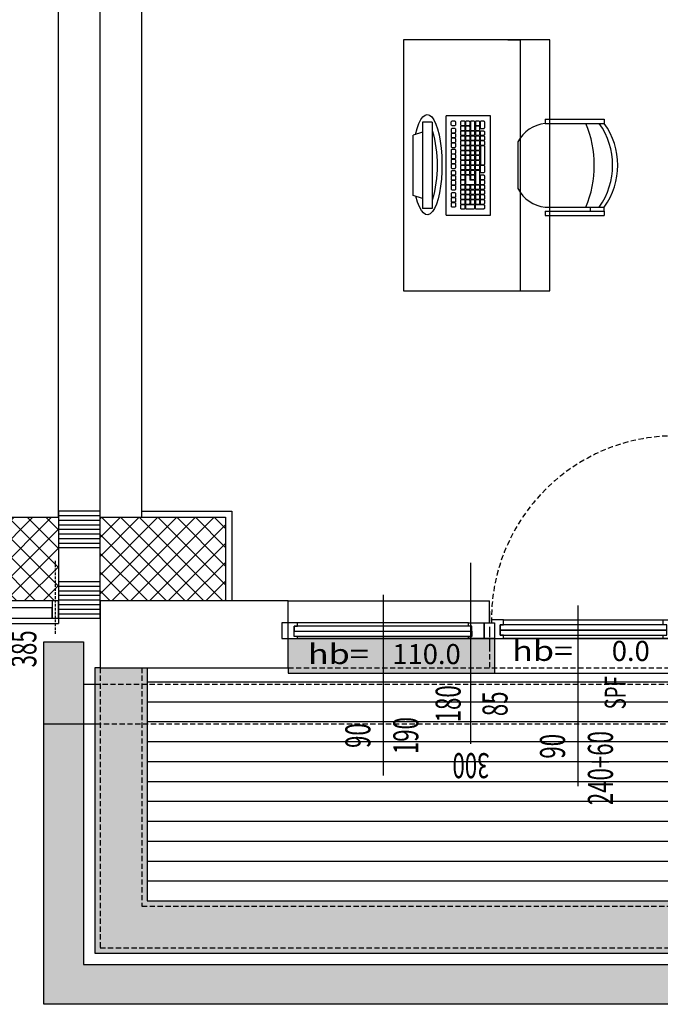
# Model space of a CAD drawing. Units: millimetres. Extents: x 1268 to 13723, y 3039 to 15219.
# Drawn here: x 10138 to 10445, y 3850 to 4321 of the extents above; entities that cross this region are included whole.
import ezdxf
from ezdxf.enums import TextEntityAlignment as Align

# ---------------------------------------------------------------- set-up
doc = ezdxf.new("R2010")
doc.units = ezdxf.units.MM
doc.linetypes.add('HIDDEN', pattern=[0.375, 0.25, -0.125])
doc.linetypes.add('TRATTEGGIATA', pattern=[19.05, 12.7, -6.35])
for name, color, linetype in [('0-arr attesa', 150, 'Continuous'), ('0-infissi', 13, 'Continuous'), ('0-infissi Apertura', 252, 'TRATTEGGIATA'), ('0-infissi sez', 3, 'Continuous'), ('0-infissi sottile 09', 9, 'Continuous'), ('0-lamelle frangisole CAMP', 31, 'Continuous'), ('0-lamelle frangisole VISTA', 34, 'Continuous'), ('0-muri', 5, 'Continuous'), ('0-strutt GIUNTO', 1, 'Continuous'), ('0-strutt_TRATTEGGIO', 251, 'Continuous'), ('0-struttura intonaco', 5, 'Continuous'), ('0-struttura pilastri', 7, 'Continuous'), ('0-text 2', 13, 'Continuous'), ('0-viste sott 05', 11, 'Continuous'), ('0-viste sottile', 8, 'Continuous'), ('ASSI INFISSI 50', 3, 'Continuous'), ('Pavimento esterno_camp', 254, 'Continuous'), ('QUOTE INFISSI 100', 4, 'Continuous'), ('QUOTE INFISSI 50', 4, 'Continuous')]:
    doc.layers.add(name, color=color, linetype=linetype)
doc.layers.add('0-infissi BancaleCAMP', color=7, linetype='Continuous', true_color=0xe6e6e6)
doc.styles.add('1', font='simplex.shx', dxfattribs={"width": 0.8})
doc.styles.add('arial', font='ARIAL.TTF', dxfattribs={"height": 0.12})
doc.styles.add('Dest uso', font='simplex.shx', dxfattribs={"width": 1.25, "height": 20})
doc.dimstyles.new('quote', dxfattribs={"dimtxt": 500, "dimasz": 0.1, "dimexe": 0.1, "dimexo": 0.1, "dimgap": 0.05, "dimtad": 1, "dimdec": 0, "dimlfac": 100, "dimtxsty": 'arial', "dimcen": 0, "dimclrd": 256, "dimclre": 256, "dimclrt": 256, "dimadec": 0, "dimazin": 0, "dimtfac": 1, "dimtdec": 0, "dimtmove": 0, "dimatfit": 3, "dimfxl": 1, "dimlwd": -1, "dimarcsym": 0})

# ---------------------------------------------------------------- blocks, each defined once
blk = doc.blocks.new('Etichetta hb')
at = {"style": 'Dest uso', "width": 1.25}
blk.add_text('hb=', height=8, dxfattribs=at).set_placement((13.33, 0), align=Align.CENTER)
at = {"style": 'Dest uso'}
blk.add_attdef('00.00', text='', height=8, dxfattribs=at).set_placement((48.51, 3.96), align=Align.MIDDLE_CENTER)
blk = doc.blocks.new('*U185')
at = {"layer": 'ASSI INFISSI 50'}
blk.add_line((-43.24, 1.53), (43.24, -1.53), dxfattribs=at)
at = {"layer": 'QUOTE INFISSI 50', "style": '1', "width": 0.65, "flags": 4}
for tag, p in [('LAR', (-10.74, 24.13)), ('ALT', (12.2, 24.13))]:
    blk.add_attdef(tag, text='', height=12, rotation=90, dxfattribs=at).set_placement(p, align=Align.MIDDLE)
blk = doc.blocks.new('*U177')
at = {"layer": 'ASSI INFISSI 50'}
blk.add_line((0, 43.26), (0, -43.26), dxfattribs=at)
at = {"layer": 'QUOTE INFISSI 50', "style": '1', "width": 0.65, "flags": 4}
blk.add_attdef('H', text='', height=12, dxfattribs=at).set_placement((0, 52.15), align=Align.MIDDLE)
for tag, p in [('ALT', (-13.06, 24.13)), ('LAR', (9.37, 24.13))]:
    blk.add_attdef(tag, text='', height=12, rotation=270, dxfattribs=at).set_placement(p, align=Align.MIDDLE)
blk = doc.blocks.new('*U189')
at = {"layer": 'ASSI INFISSI 50'}
blk.add_line((0, -43.26), (0, 43.26), dxfattribs=at)
at = {"layer": 'QUOTE INFISSI 50', "style": '1', "width": 0.65, "flags": 4}
blk.add_attdef('ALT2', (22.73, -6.41), '', height=10, rotation=90, dxfattribs=at)
for tag, p in [('LAR', (-10.74, -24.13)), ('ALT', (12.2, -34.56))]:
    blk.add_attdef(tag, text='', height=12, rotation=90, dxfattribs=at).set_placement(p, align=Align.MIDDLE)
blk = doc.blocks.new('A$C5E58757E')
for points in [[(-82.24, -7.5), (-82.24, -5.94), (-83.89, -5.95), (-83.89, -0.94), (-82.24, -0.94), (-82.24, 1.5), (-88, 1.5), (-88, 0), (-86.5, 0), (-86.5, -7.5), (-82.24, -7.5)], [(-5.76, -7.5), (-5.76, -5.94), (-4.11, -5.95), (-4.11, -0.94), (-5.76, -0.94), (-5.76, 1.5), (0, 1.5), (0, 0), (-1.5, 0), (-1.5, -7.5), (-5.76, -7.5)]]:
    blk.add_lwpolyline(points, close=True)
at = {"layer": '0-infissi Apertura', "ltscale": 0.2}
blk.add_line((0, 1.5), (0, 89.5), dxfattribs=at)
blk.add_arc((0, 1.5), 88, 90, 180, dxfattribs=at)
at = {"layer": '0-infissi sez'}
for points in [[(-83.89, -0.94), (-83.89, -3.44), (-4.11, -3.44), (-4.11, -0.94)], [(-83.89, -3.44), (-83.89, -5.95), (-4.11, -5.95), (-4.11, -3.44)]]:
    blk.add_lwpolyline(points, close=True, dxfattribs=at)
at = {"layer": '0-infissi sottile 09', "color": 251, "linetype": 'HIDDEN', "ltscale": 20}
for p, q in [((-89, 5.62), (-89, -12.82)), ((1, 5.62), (1, -12.82))]:
    blk.add_line(p, q, dxfattribs=at)
at = {"layer": '0-infissi sottile 09'}
for p, q in [((-82.24, 1.5), (-5.76, 1.5)), ((-5.76, -7.5), (-82.24, -7.5))]:
    blk.add_line(p, q, dxfattribs=at)
blk = doc.blocks.new('A$C5A8B6FB5')
blk.add_lwpolyline([(0, 0), (-5, 0), (-5, 0), (-5, 0), (-5, -7.5), (0, -7.5)], close=True)
blk = doc.blocks.new('A$C2F4F5C0C')
blk.add_lwpolyline([(-7.49, -7.5), (-7.49, -6.5), (-5.84, -6.5), (-5.84, -1.5), (-7.49, -1.5), (-7.49, 0), (0, 0), (0, 0), (0, 0), (0, -7.5), (-7.49, -7.5)], close=True)
blk = doc.blocks.new('strutt T12')
at = {"layer": '0-strutt_TRATTEGGIO'}
h = blk.add_hatch(dxfattribs=at)
h.set_pattern_fill('ANSI37', color=256, scale=2, style=0)
h.paths.add_polyline_path([(6189.74, -524), (6229.74, -524), (6229.74, -564), (6189.74, -564)])
at = {"layer": '0-struttura pilastri'}
blk.add_lwpolyline([(6189.74, -524), (6229.74, -524), (6229.74, -564), (6189.74, -564)], close=True, dxfattribs=at)
blk = doc.blocks.new('A$C32425AB4')
at = {"ltscale": 50}
for p, q in [((0.1299, 0.46), (0.4133, 0.46)), ((0.1299, 0.46), (0.1299, 0.44)), ((0.1299, 0.46), (0.4133, 0.46)), ((0.1299, 0.44), (0.4133, 0.44)), ((0.4133, 0.46), (0.4133, 0.44)), ((0, 0.3515), (0, 0.1285)), ((0.1299, 0.04), (0.4133, 0.04)), ((0.1299, 0.02), (0.4133, 0.02)), ((0.1299, 0.02), (0.4133, 0.02)), ((0.1299, 0.02), (0.1299, 0)), ((0.1299, 0.02), (0.4133, 0.02)), ((0.3471, 0.02), (0.3471, 0.04)), ((0.4133, 0.02), (0.4133, 0.04)), ((0.4133, 0.02), (0.4133, 0)), ((0.1299, 0), (0.4133, 0))]:
    blk.add_line(p, q, dxfattribs=at)
for centre, radius, start, end in [((0.1456, 0.2774), 0.1634, 95.5368, 153.0266), ((-0.1544, 0.24), 0.52, 337.3801, 22.6199), ((0.109, 0.24), 0.3443, 324.4841, 35.5159), ((0.1331, 0.24), 0.3443, 324.4841, 35.5159), ((0.1456, 0.2026), 0.1634, 206.9734, 264.4632)]:
    blk.add_arc(centre, radius, start, end, dxfattribs=at)
blk = doc.blocks.new('A$C777076F6')
for p, q in [((0, 37.08), (47.4, 37.08)), ((0, 15.82), (0, 37.08)), ((2.91, 30.02), (2.91, 33.97)), ((4.7, 34.17), (3.11, 34.17)), ((4.9, 33.97), (4.9, 30.02)), ((5.26, 32.37), (5.26, 33.96)), ((7.05, 34.16), (5.46, 34.16)), ((7.25, 33.96), (7.25, 32.37)), ((7.61, 32.39), (7.61, 33.98)), ((9.4, 34.18), (7.81, 34.18)), ((9.6, 33.98), (9.6, 32.39)), ((9.96, 32.37), (9.96, 33.96)), ((11.75, 34.16), (10.16, 34.16)), ((11.95, 33.96), (11.95, 32.37)), ((12.33, 32.35), (12.33, 33.94)), ((14.12, 34.14), (12.53, 34.14)), ((14.32, 33.94), (14.32, 32.35)), ((14.66, 32.39), (14.66, 33.98)), ((16.45, 34.18), (14.86, 34.18)), ((16.65, 33.98), (16.65, 32.39)), ((17, 32.39), (17, 33.98)), ((18.79, 34.18), (17.2, 34.18)), ((18.99, 33.98), (18.99, 32.39)), ((20.34, 32.39), (20.34, 33.98)), ((23.51, 34.18), (20.54, 34.18)), ((23.71, 33.98), (23.71, 32.39)), ((24.04, 32.42), (24.04, 34.02)), ((32.89, 34.22), (24.24, 34.22)), ((33.09, 34.02), (33.09, 32.42)), ((33.45, 32.39), (33.45, 33.98)), ((35.24, 34.18), (33.65, 34.18)), ((35.44, 33.98), (35.44, 32.39)), ((35.8, 32.39), (35.8, 33.98)), ((37.59, 34.18), (36, 34.18)), ((37.79, 33.98), (37.79, 32.39)), ((38.15, 32.35), (38.15, 33.94)), ((39.94, 34.14), (38.35, 34.14)), ((40.14, 33.94), (40.14, 32.35)), ((41.45, 32.39), (41.45, 33.98)), ((44.64, 34.18), (41.65, 34.18)), ((44.84, 33.98), (44.84, 32.39)), ((47.4, 37.08), (47.4, 15.82)), ((2.89, 25.34), (2.89, 29.26)), ((4.68, 29.46), (3.09, 29.46)), ((4.7, 29.82), (3.1, 29.82)), ((4.88, 29.26), (4.88, 25.34)), ((5.24, 30.04), (5.24, 31.63)), ((5.24, 27.67), (5.24, 29.26)), ((7.03, 29.84), (5.43, 29.84)), ((7.03, 31.83), (5.44, 31.83)), ((7.03, 29.46), (5.44, 29.46)), ((7.05, 32.17), (5.45, 32.17)), ((7.23, 31.63), (7.23, 30.04)), ((7.23, 29.26), (7.23, 27.67)), ((7.57, 27.67), (7.57, 29.26)), ((7.59, 30.04), (7.59, 31.63)), ((9.36, 29.46), (7.77, 29.46)), ((9.38, 29.84), (7.78, 29.84)), ((9.38, 31.83), (7.79, 31.83)), ((9.4, 32.19), (7.8, 32.19)), ((9.56, 29.26), (9.56, 27.67)), ((9.58, 31.63), (9.58, 30.04)), ((9.96, 30), (9.96, 31.59)), ((9.96, 27.69), (9.96, 29.29)), ((11.75, 32.17), (10.15, 32.17)), ((11.75, 29.8), (10.15, 29.8)), ((11.75, 31.79), (10.16, 31.79)), ((11.75, 29.49), (10.16, 29.49)), ((11.95, 31.59), (11.95, 30)), ((11.95, 29.29), (11.95, 27.69)), ((12.31, 30.02), (12.31, 31.61)), ((12.33, 27.69), (12.33, 29.29)), ((14.1, 29.82), (12.5, 29.82)), ((14.1, 31.81), (12.51, 31.81)), ((14.12, 32.15), (12.52, 32.15)), ((14.12, 29.49), (12.53, 29.49)), ((14.3, 31.61), (14.3, 30.02)), ((14.32, 29.29), (14.32, 27.69)), ((14.66, 30.04), (14.66, 31.63)), ((14.66, 25.34), (14.66, 29.29)), ((16.45, 32.19), (14.85, 32.19)), ((21.14, 29.84), (14.85, 29.84)), ((21.14, 31.83), (14.86, 31.83)), ((16.45, 29.49), (14.86, 29.49)), ((16.65, 29.29), (16.65, 27.69)), ((16.65, 29.26), (16.65, 27.14)), ((17, 27.69), (17, 29.29)), ((18.79, 32.19), (17.19, 32.19)), ((18.79, 29.49), (17.2, 29.49)), ((18.99, 29.29), (18.99, 27.69)), ((19.35, 27.69), (19.35, 29.29)), ((21.14, 29.49), (19.55, 29.49)), ((23.51, 32.19), (20.53, 32.19)), ((21.34, 31.63), (21.34, 30.04)), ((21.34, 29.29), (21.34, 27.69)), ((21.7, 27.69), (21.7, 29.29)), ((21.72, 30), (21.72, 31.59)), ((23.49, 29.49), (21.9, 29.49)), ((23.51, 29.8), (21.91, 29.8)), ((23.51, 31.79), (21.92, 31.79)), ((23.69, 29.29), (23.69, 27.69)), ((23.71, 31.59), (23.71, 30)), ((24.05, 30.04), (24.05, 31.63)), ((24.05, 27.69), (24.05, 29.29)), ((32.89, 32.22), (24.23, 32.22)), ((25.84, 29.84), (24.24, 29.84)), ((25.84, 31.83), (24.25, 31.83)), ((25.84, 29.49), (24.25, 29.49)), ((26.04, 31.63), (26.04, 30.04)), ((26.04, 29.29), (26.04, 27.69)), ((26.41, 30.04), (26.41, 31.63)), ((26.41, 27.69), (26.41, 29.28)), ((28.19, 29.84), (26.59, 29.84)), ((28.19, 31.83), (26.61, 31.83)), ((28.19, 29.48), (26.61, 29.48)), ((28.39, 31.63), (28.39, 30.04)), ((28.39, 29.28), (28.39, 27.69)), ((28.75, 30.07), (28.75, 31.67)), ((28.75, 27.69), (28.75, 29.28)), ((30.54, 29.87), (28.94, 29.87)), ((30.54, 31.87), (28.95, 31.87)), ((30.54, 29.48), (28.95, 29.48)), ((30.74, 31.67), (30.74, 30.07)), ((30.74, 29.28), (30.74, 27.69)), ((31.1, 30.04), (31.1, 31.63)), ((31.1, 27.69), (31.1, 29.28)), ((32.89, 29.84), (31.29, 29.84)), ((32.89, 31.83), (31.3, 31.83)), ((32.89, 29.48), (31.3, 29.48)), ((33.09, 31.63), (33.09, 30.04)), ((33.09, 29.28), (33.09, 27.69)), ((33.45, 30), (33.45, 31.6)), ((33.45, 27.69), (33.45, 29.28)), ((35.24, 32.19), (33.64, 32.19)), ((35.24, 29.8), (33.64, 29.8)), ((35.24, 31.8), (33.65, 31.8)), ((35.24, 29.48), (33.65, 29.48)), ((35.44, 31.6), (35.44, 30)), ((35.44, 29.28), (35.44, 27.69)), ((35.8, 30.07), (35.8, 31.67)), ((35.8, 27.73), (35.8, 29.32)), ((37.59, 32.19), (35.99, 32.19)), ((37.59, 29.87), (35.99, 29.87)), ((37.59, 31.87), (36, 31.87)), ((37.59, 29.52), (36, 29.52)), ((37.79, 31.67), (37.79, 30.07)), ((37.79, 29.32), (37.79, 27.73)), ((38.15, 30.04), (38.15, 31.63)), ((38.15, 27.69), (38.15, 29.28)), ((39.94, 32.15), (38.34, 32.15)), ((39.94, 29.84), (38.34, 29.84)), ((39.94, 31.83), (38.35, 31.83)), ((39.94, 29.48), (38.35, 29.48)), ((40.14, 31.63), (40.14, 30.04)), ((40.14, 29.28), (40.14, 27.69)), ((40.5, 30.07), (40.5, 31.67)), ((40.5, 27.69), (40.5, 29.28)), ((42.29, 29.87), (40.69, 29.87)), ((42.29, 31.87), (40.7, 31.87)), ((44.64, 29.48), (40.7, 29.48)), ((44.64, 32.19), (41.64, 32.19)), ((42.49, 31.67), (42.49, 30.07)), ((42.85, 30.04), (42.85, 31.63)), ((44.64, 29.84), (43.04, 29.84)), ((44.64, 31.83), (43.05, 31.83)), ((44.84, 31.63), (44.84, 30.04)), ((44.84, 29.28), (44.84, 27.69)), ((2.91, 23), (2.91, 24.59)), ((4.68, 25.14), (3.08, 25.14)), ((4.7, 24.79), (3.11, 24.79)), ((4.9, 24.59), (4.9, 23)), ((5.24, 23), (5.24, 24.59)), ((5.26, 25.34), (5.26, 26.94)), ((7.03, 27.47), (5.43, 27.47)), ((7.03, 24.79), (5.44, 24.79)), ((7.05, 25.14), (5.45, 25.14)), ((7.05, 27.14), (5.46, 27.14)), ((7.23, 24.59), (7.23, 23)), ((7.25, 26.94), (7.25, 25.34)), ((7.59, 25.34), (7.59, 26.94)), ((7.59, 23), (7.59, 24.59)), ((9.36, 27.47), (7.76, 27.47)), ((9.38, 25.14), (7.78, 25.14)), ((9.38, 27.14), (7.79, 27.14)), ((9.38, 24.79), (7.79, 24.79)), ((9.58, 26.94), (9.58, 25.34)), ((9.58, 24.59), (9.58, 23)), ((9.96, 25.34), (9.96, 26.94)), ((9.96, 23), (9.96, 24.59)), ((11.75, 27.49), (10.15, 27.49)), ((11.75, 25.14), (10.15, 25.14)), ((11.75, 27.14), (10.16, 27.14)), ((11.75, 24.79), (10.16, 24.79)), ((11.95, 26.94), (11.95, 25.34)), ((11.95, 24.59), (11.95, 23)), ((12.31, 22.98), (12.31, 24.57)), ((12.33, 25.34), (12.33, 26.94)), ((14.1, 24.77), (12.51, 24.77)), ((14.12, 27.49), (12.52, 27.49)), ((14.12, 25.14), (12.52, 25.14)), ((14.12, 27.14), (12.53, 27.14)), ((14.3, 24.57), (14.3, 22.98)), ((14.32, 26.94), (14.32, 25.34)), ((14.66, 22.98), (14.66, 24.57)), ((18.82, 25.14), (14.84, 25.14)), ((16.45, 24.77), (14.86, 24.77)), ((18.82, 27.14), (16.65, 27.14)), ((16.65, 24.57), (16.65, 22.98)), ((17, 23), (17, 24.59)), ((18.79, 27.49), (17.19, 27.49)), ((18.79, 24.79), (17.2, 24.79)), ((18.99, 24.59), (18.99, 23)), ((19.02, 26.94), (19.02, 25.34)), ((19.35, 25.3), (19.35, 26.9)), ((19.35, 23), (19.35, 24.59)), ((21.14, 27.49), (19.54, 27.49)), ((21.14, 25.1), (19.54, 25.1)), ((21.14, 27.1), (19.55, 27.1)), ((21.14, 24.79), (19.55, 24.79)), ((21.34, 26.9), (21.34, 25.3)), ((21.34, 24.59), (21.34, 23)), ((21.7, 25.34), (21.7, 26.94)), ((21.72, 23), (21.72, 24.59)), ((23.49, 27.49), (21.89, 27.49)), ((23.49, 25.14), (21.89, 25.14)), ((23.49, 27.14), (21.9, 27.14)), ((23.51, 24.79), (21.92, 24.79)), ((23.69, 26.94), (23.69, 25.34)), ((23.71, 24.59), (23.71, 23)), ((24.05, 25.34), (24.05, 26.94)), ((24.05, 23), (24.05, 24.59)), ((25.84, 27.45), (24.24, 27.45)), ((25.84, 25.14), (24.24, 25.14)), ((24.25, 27.14), (25.84, 27.14)), ((25.84, 24.79), (24.25, 24.79)), ((26.04, 26.94), (26.04, 25.34)), ((26.04, 24.59), (26.04, 23)), ((26.41, 25.34), (26.41, 26.94)), ((26.41, 22.99), (26.41, 24.59)), ((28.19, 27.49), (26.59, 27.49)), ((28.19, 25.14), (26.59, 25.14)), ((28.19, 27.14), (26.61, 27.14)), ((28.19, 24.79), (26.61, 24.79)), ((28.39, 26.94), (28.39, 25.34)), ((28.39, 24.59), (28.39, 22.99)), ((28.75, 25.34), (28.75, 26.94)), ((28.75, 22.99), (28.75, 24.59)), ((30.54, 27.49), (28.94, 27.49)), ((30.54, 25.14), (28.94, 25.14)), ((30.54, 27.14), (28.95, 27.14)), ((30.54, 24.79), (28.95, 24.79)), ((30.74, 26.94), (30.74, 25.34)), ((30.74, 24.59), (30.74, 22.99)), ((31.1, 25.38), (31.1, 26.97)), ((31.1, 22.99), (31.1, 24.59)), ((32.89, 27.49), (31.29, 27.49)), ((32.89, 25.18), (31.29, 25.18)), ((32.89, 27.17), (31.3, 27.17)), ((32.89, 24.79), (31.3, 24.79)), ((33.09, 26.97), (33.09, 25.38)), ((33.09, 24.59), (33.09, 22.99)), ((33.42, 25.34), (33.42, 26.94)), ((33.45, 22.99), (33.45, 24.59)), ((35.21, 25.14), (33.6, 25.14)), ((35.21, 27.14), (33.62, 27.14)), ((35.24, 27.49), (33.64, 27.49)), ((35.24, 24.79), (33.65, 24.79)), ((35.41, 26.94), (35.41, 25.34)), ((35.44, 24.59), (35.44, 22.99)), ((35.8, 25.38), (35.8, 26.97)), ((35.8, 22.99), (35.8, 24.59)), ((37.59, 27.53), (35.99, 27.53)), ((37.59, 25.18), (35.99, 25.18)), ((37.59, 27.17), (36, 27.17)), ((37.59, 24.79), (36, 24.79)), ((37.79, 26.97), (37.79, 25.38)), ((37.79, 24.59), (37.79, 22.99)), ((38.11, 25.38), (38.11, 26.97)), ((38.15, 22.99), (38.15, 24.59)), ((39.9, 25.18), (38.3, 25.18)), ((39.9, 27.17), (38.31, 27.17)), ((39.94, 27.49), (38.34, 27.49)), ((39.94, 24.79), (38.35, 24.79)), ((40.1, 26.97), (40.1, 25.38)), ((40.14, 24.59), (40.14, 22.99)), ((40.5, 25.34), (40.5, 26.94)), ((40.5, 22.99), (40.5, 24.59)), ((44.64, 27.49), (40.68, 27.49)), ((42.29, 25.14), (40.69, 25.14)), ((42.29, 27.14), (40.7, 27.14)), ((42.29, 24.79), (40.7, 24.79)), ((42.49, 26.94), (42.49, 25.34)), ((42.49, 24.59), (42.49, 22.99)), ((42.85, 25.34), (42.85, 26.94)), ((42.85, 22.99), (42.85, 24.59)), ((44.64, 25.14), (43.04, 25.14)), ((44.64, 27.14), (43.05, 27.14)), ((44.64, 24.79), (43.05, 24.79)), ((44.84, 26.94), (44.84, 25.34)), ((44.84, 24.59), (44.84, 22.99)), ((4.7, 22.8), (3.1, 22.8)), ((3.89, 18.52), (3.89, 20.12)), ((5.68, 20.32), (4.09, 20.32)), ((7.03, 22.8), (5.43, 22.8)), ((5.88, 20.12), (5.88, 18.52)), ((6.23, 18.52), (6.23, 20.12)), ((8.02, 20.32), (6.43, 20.32)), ((9.38, 22.8), (7.78, 22.8)), ((8.22, 20.12), (8.22, 18.52)), ((8.58, 18.52), (8.58, 20.12)), ((10.37, 20.32), (8.78, 20.32)), ((11.75, 22.8), (10.15, 22.8)), ((10.57, 20.12), (10.57, 18.52)), ((12.11, 18.52), (12.11, 20.12)), ((13.9, 20.32), (12.31, 20.32)), ((14.1, 22.78), (12.5, 22.78)), ((14.1, 20.12), (14.1, 18.52)), ((14.44, 18.52), (14.44, 20.12)), ((16.23, 20.32), (14.64, 20.32)), ((16.45, 22.78), (14.85, 22.78)), ((16.43, 20.12), (16.43, 18.52)), ((16.79, 18.52), (16.79, 20.12)), ((18.58, 20.32), (16.99, 20.32)), ((18.79, 22.8), (17.19, 22.8)), ((18.78, 20.12), (18.78, 18.52)), ((19.15, 18.51), (19.15, 20.11)), ((20.94, 20.31), (19.35, 20.31)), ((21.14, 22.8), (19.54, 22.8)), ((21.14, 20.11), (21.14, 18.51)), ((23.51, 22.8), (21.91, 22.8)), ((22.32, 18.51), (22.32, 20.11)), ((24.11, 20.31), (22.52, 20.31)), ((25.84, 22.8), (24.24, 22.8)), ((24.31, 20.11), (24.31, 18.51)), ((24.63, 18.51), (24.63, 20.11)), ((26.42, 20.31), (24.83, 20.31)), ((28.19, 22.79), (26.59, 22.79)), ((26.62, 20.11), (26.62, 18.51)), ((27.05, 18.51), (27.05, 20.11)), ((28.84, 20.31), (27.25, 20.31)), ((30.54, 22.79), (28.94, 22.79)), ((29.04, 20.11), (29.04, 18.51)), ((29.33, 18.51), (29.33, 20.11)), ((31.12, 20.31), (29.53, 20.31)), ((32.89, 22.79), (31.29, 22.79)), ((31.32, 20.11), (31.32, 18.51)), ((32.36, 18.51), (32.36, 20.11)), ((34.15, 20.31), (32.56, 20.31)), ((35.24, 22.79), (33.64, 22.79)), ((34.35, 20.11), (34.35, 18.51)), ((34.71, 18.51), (34.71, 20.11)), ((36.5, 20.31), (34.91, 20.31)), ((37.59, 22.79), (35.99, 22.79)), ((36.7, 20.11), (36.7, 18.51)), ((37.02, 18.51), (37.02, 20.11)), ((38.81, 20.31), (37.22, 20.31)), ((39.94, 22.79), (38.34, 22.79)), ((39.01, 20.11), (39.01, 18.51)), ((39.37, 18.51), (39.37, 20.11)), ((41.16, 20.31), (39.57, 20.31)), ((42.29, 22.79), (40.69, 22.79)), ((41.36, 20.11), (41.36, 18.51)), ((42.85, 18.52), (42.85, 20.11)), ((44.64, 22.79), (43.04, 22.79)), ((44.65, 20.31), (43.05, 20.31)), ((44.85, 20.11), (44.85, 18.52)), ((0, 15.82), (47.4, 15.82)), ((5.68, 18.32), (4.08, 18.32)), ((8.02, 18.32), (6.42, 18.32)), ((10.37, 18.32), (8.77, 18.32)), ((13.9, 18.32), (12.29, 18.32)), ((16.23, 18.32), (14.63, 18.32)), ((18.58, 18.32), (16.98, 18.32)), ((20.94, 18.31), (19.34, 18.31)), ((24.11, 18.31), (22.51, 18.31)), ((26.42, 18.31), (24.82, 18.31)), ((28.84, 18.31), (27.24, 18.31)), ((31.12, 18.31), (29.52, 18.31)), ((34.15, 18.31), (32.55, 18.31)), ((36.5, 18.31), (34.9, 18.31)), ((38.81, 18.31), (37.21, 18.31)), ((41.16, 18.31), (39.56, 18.31)), ((43.05, 18.32), (44.65, 18.32)), ((44.46, 9.17), (3.12, 9.19)), ((3.12, 9.19), (3.12, 4.58)), ((44.46, 9.17), (44.46, 4.56)), ((44.46, 4.56), (3.12, 4.58)), ((7.95, 4.58), (9.39, 0.01)), ((9.39, 0.01), (38.19, 0)), ((39.65, 4.57), (38.19, 0))]:
    blk.add_line(p, q)
for centre, radius, start, end in [((3.11, 33.97), 0.2, 90, 180), ((4.7, 33.97), 0.2, 0, 90), ((5.46, 33.96), 0.2, 90, 180), ((7.05, 33.96), 0.2, 0, 90), ((7.81, 33.98), 0.2, 90, 180), ((9.4, 33.98), 0.2, 0, 90), ((10.16, 33.96), 0.2, 90, 180), ((11.75, 33.96), 0.2, 0, 90), ((12.53, 33.94), 0.2, 90, 180), ((14.12, 33.94), 0.2, 0, 90), ((14.86, 33.98), 0.2, 90, 180), ((16.45, 33.98), 0.2, 0, 90), ((17.2, 33.98), 0.2, 90, 180), ((18.79, 33.98), 0.2, 0, 90), ((20.54, 33.98), 0.2, 90, 180), ((23.51, 33.98), 0.2, 0, 90), ((24.24, 34.02), 0.2, 90, 180), ((32.89, 34.02), 0.2, 0, 90), ((33.65, 33.98), 0.2, 90, 180), ((35.24, 33.98), 0.2, 0, 90), ((36, 33.98), 0.2, 90, 180), ((37.59, 33.98), 0.2, 0, 90), ((38.35, 33.94), 0.2, 90, 180), ((39.94, 33.94), 0.2, 0, 90), ((41.65, 33.98), 0.2, 90, 180), ((44.64, 33.98), 0.2, 0, 90), ((3.09, 29.26), 0.2, 90, 180), ((3.11, 30.02), 0.2, 180, 270), ((4.68, 29.26), 0.2, 0, 90), ((4.7, 30.02), 0.2, 270, 0), ((5.44, 31.63), 0.2, 90, 180), ((5.44, 30.04), 0.2, 180, 270), ((5.44, 29.26), 0.2, 90, 180), ((5.46, 32.37), 0.2, 180, 270), ((7.03, 31.63), 0.2, 0, 90), ((7.03, 30.04), 0.2, 270, 0), ((7.03, 29.26), 0.2, 0, 90), ((7.05, 32.37), 0.2, 270, 0), ((7.77, 29.26), 0.2, 90, 180), ((7.79, 31.63), 0.2, 90, 180), ((7.79, 30.04), 0.2, 180, 270), ((7.81, 32.39), 0.2, 180, 270), ((9.36, 29.26), 0.2, 0, 90), ((9.38, 31.63), 0.2, 0, 90), ((9.38, 30.04), 0.2, 270, 0), ((9.4, 32.39), 0.2, 270, 0), ((10.16, 32.37), 0.2, 180, 270), ((10.16, 31.59), 0.2, 90, 180), ((10.16, 30), 0.2, 180, 270), ((10.16, 29.29), 0.2, 90, 180), ((11.75, 32.37), 0.2, 270, 0), ((11.75, 31.59), 0.2, 0, 90), ((11.75, 30), 0.2, 270, 0), ((11.75, 29.29), 0.2, 0, 90), ((12.51, 31.61), 0.2, 90, 180), ((12.51, 30.02), 0.2, 180, 270), ((12.53, 32.35), 0.2, 180, 270), ((12.53, 29.29), 0.2, 90, 180), ((14.1, 31.61), 0.2, 0, 90), ((14.1, 30.02), 0.2, 270, 0), ((14.12, 32.35), 0.2, 270, 0), ((14.12, 29.29), 0.2, 0, 90), ((14.86, 32.39), 0.2, 180, 270), ((14.86, 31.63), 0.2, 90, 180), ((14.86, 30.04), 0.2, 180, 270), ((14.86, 29.29), 0.2, 90, 180), ((16.45, 32.39), 0.2, 270, 0), ((16.45, 29.29), 0.2, 0, 90), ((17.2, 32.39), 0.2, 180, 270), ((17.2, 29.29), 0.2, 90, 180), ((18.79, 32.39), 0.2, 270, 0), ((18.79, 29.29), 0.2, 0, 90), ((19.55, 29.29), 0.2, 90, 180), ((20.54, 32.39), 0.2, 180, 270), ((21.14, 31.63), 0.2, 0, 90), ((21.14, 30.04), 0.2, 270, 0), ((21.14, 29.29), 0.2, 0, 90), ((21.9, 29.29), 0.2, 90, 180), ((21.92, 31.59), 0.2, 90, 180), ((21.92, 30), 0.2, 180, 270), ((23.49, 29.29), 0.2, 0, 90), ((23.51, 32.39), 0.2, 270, 0), ((23.51, 31.59), 0.2, 0, 90), ((23.51, 30), 0.2, 270, 0), ((24.24, 32.42), 0.2, 180, 270), ((24.25, 31.63), 0.2, 90, 180), ((24.25, 30.04), 0.2, 180, 270), ((24.25, 29.29), 0.2, 90, 180), ((25.84, 31.63), 0.2, 0, 90), ((25.84, 30.04), 0.2, 270, 0), ((25.84, 29.29), 0.2, 0, 90), ((26.61, 31.63), 0.2, 90, 180), ((26.61, 30.04), 0.2, 180, 270), ((26.61, 29.28), 0.2, 90, 180), ((28.19, 31.63), 0.2, 0, 90), ((28.19, 30.04), 0.2, 270, 0), ((28.19, 29.28), 0.2, 0, 90), ((28.95, 31.67), 0.2, 90, 180), ((28.95, 30.07), 0.2, 180, 270), ((28.95, 29.28), 0.2, 90, 180), ((30.54, 31.67), 0.2, 0, 90), ((30.54, 30.07), 0.2, 270, 0), ((30.54, 29.28), 0.2, 0, 90), ((31.3, 31.63), 0.2, 90, 180), ((31.3, 30.04), 0.2, 180, 270), ((31.3, 29.28), 0.2, 90, 180), ((32.89, 32.42), 0.2, 270, 0), ((32.89, 31.63), 0.2, 0, 90), ((32.89, 30.04), 0.2, 270, 0), ((32.89, 29.28), 0.2, 0, 90), ((33.65, 32.39), 0.2, 180, 270), ((33.65, 31.6), 0.2, 90, 180), ((33.65, 30), 0.2, 180, 270), ((33.65, 29.28), 0.2, 90, 180), ((35.24, 32.39), 0.2, 270, 0), ((35.24, 31.6), 0.2, 0, 90), ((35.24, 30), 0.2, 270, 0), ((35.24, 29.28), 0.2, 0, 90), ((36, 32.39), 0.2, 180, 270), ((36, 31.67), 0.2, 90, 180), ((36, 30.07), 0.2, 180, 270), ((36, 29.32), 0.2, 90, 180), ((37.59, 32.39), 0.2, 270, 0), ((37.59, 31.67), 0.2, 0, 90), ((37.59, 30.07), 0.2, 270, 0), ((37.59, 29.32), 0.2, 0, 90), ((38.35, 32.35), 0.2, 180, 270), ((38.35, 31.63), 0.2, 90, 180), ((38.35, 30.04), 0.2, 180, 270), ((38.35, 29.28), 0.2, 90, 180), ((39.94, 32.35), 0.2, 270, 0), ((39.94, 31.63), 0.2, 0, 90), ((39.94, 30.04), 0.2, 270, 0), ((39.94, 29.28), 0.2, 0, 90), ((40.7, 31.67), 0.2, 90, 180), ((40.7, 30.07), 0.2, 180, 270), ((40.7, 29.28), 0.2, 90, 180), ((41.65, 32.39), 0.2, 180, 270), ((42.29, 31.67), 0.2, 0, 90), ((42.29, 30.07), 0.2, 270, 0), ((43.05, 31.63), 0.2, 90, 180), ((43.05, 30.04), 0.2, 180, 270), ((44.64, 32.39), 0.2, 270, 0), ((44.64, 31.63), 0.2, 0, 90), ((44.64, 30.04), 0.2, 270, 0), ((44.64, 29.28), 0.2, 0, 90), ((3.09, 25.34), 0.2, 180, 270), ((3.11, 24.59), 0.2, 90, 180), ((4.68, 25.34), 0.2, 270, 0), ((4.7, 24.59), 0.2, 0, 90), ((5.44, 27.67), 0.2, 180, 270), ((5.44, 24.59), 0.2, 90, 180), ((5.46, 26.94), 0.2, 90, 180), ((5.46, 25.34), 0.2, 180, 270), ((7.03, 27.67), 0.2, 270, 0), ((7.03, 24.59), 0.2, 0, 90), ((7.05, 26.94), 0.2, 0, 90), ((7.05, 25.34), 0.2, 270, 0), ((7.77, 27.67), 0.2, 180, 270), ((7.79, 26.94), 0.2, 90, 180), ((7.79, 25.34), 0.2, 180, 270), ((7.79, 24.59), 0.2, 90, 180), ((9.36, 27.67), 0.2, 270, 0), ((9.38, 26.94), 0.2, 0, 90), ((9.38, 25.34), 0.2, 270, 0), ((9.38, 24.59), 0.2, 0, 90), ((10.16, 27.69), 0.2, 180, 270), ((10.16, 26.94), 0.2, 90, 180), ((10.16, 25.34), 0.2, 180, 270), ((10.16, 24.59), 0.2, 90, 180), ((11.75, 27.69), 0.2, 270, 0), ((11.75, 26.94), 0.2, 0, 90), ((11.75, 25.34), 0.2, 270, 0), ((11.75, 24.59), 0.2, 0, 90), ((12.51, 24.57), 0.2, 90, 180), ((12.53, 27.69), 0.2, 180, 270), ((12.53, 26.94), 0.2, 90, 180), ((12.53, 25.34), 0.2, 180, 270), ((14.1, 24.57), 0.2, 0, 90), ((14.12, 27.69), 0.2, 270, 0), ((14.12, 26.94), 0.2, 0, 90), ((14.12, 25.34), 0.2, 270, 0), ((14.85, 25.34), 0.2, 180, 270), ((14.86, 24.57), 0.2, 90, 180), ((16.45, 24.57), 0.2, 0, 90), ((17.2, 27.69), 0.2, 180, 270), ((17.2, 24.59), 0.2, 90, 180), ((18.79, 27.69), 0.2, 270, 0), ((18.79, 24.59), 0.2, 0, 90), ((18.82, 26.94), 0.2, 0, 90), ((18.82, 25.34), 0.2, 270, 0), ((19.55, 27.69), 0.2, 180, 270), ((19.55, 26.9), 0.2, 90, 180), ((19.55, 25.3), 0.2, 180, 270), ((19.55, 24.59), 0.2, 90, 180), ((21.14, 27.69), 0.2, 270, 0), ((21.14, 26.9), 0.2, 0, 90), ((21.14, 25.3), 0.2, 270, 0), ((21.14, 24.59), 0.2, 0, 90), ((21.9, 27.69), 0.2, 180, 270), ((21.9, 26.94), 0.2, 90, 180), ((21.9, 25.34), 0.2, 180, 270), ((21.92, 24.59), 0.2, 90, 180), ((23.49, 27.69), 0.2, 270, 0), ((23.49, 26.94), 0.2, 0, 90), ((23.49, 25.34), 0.2, 270, 0), ((23.51, 24.59), 0.2, 0, 90), ((24.25, 27.65), 0.2, 180, 270), ((24.25, 26.94), 0.2, 90, 180), ((24.25, 25.34), 0.2, 180, 270), ((24.25, 24.59), 0.2, 90, 180), ((25.84, 27.65), 0.2, 270, 0), ((25.84, 26.94), 0.2, 0, 90), ((25.84, 25.34), 0.2, 270, 0), ((25.84, 24.59), 0.2, 0, 90), ((26.61, 27.69), 0.2, 180, 270), ((26.61, 26.94), 0.2, 90, 180), ((26.61, 25.34), 0.2, 180, 270), ((26.61, 24.59), 0.2, 90, 180), ((28.19, 27.69), 0.2, 270, 0), ((28.19, 26.94), 0.2, 0, 90), ((28.19, 25.34), 0.2, 270, 0), ((28.19, 24.59), 0.2, 0, 90), ((28.95, 27.69), 0.2, 180, 270), ((28.95, 26.94), 0.2, 90, 180), ((28.95, 25.34), 0.2, 180, 270), ((28.95, 24.59), 0.2, 90, 180), ((30.54, 27.69), 0.2, 270, 0), ((30.54, 26.94), 0.2, 0, 90), ((30.54, 25.34), 0.2, 270, 0), ((30.54, 24.59), 0.2, 0, 90), ((31.3, 27.69), 0.2, 180, 270), ((31.3, 26.97), 0.2, 90, 180), ((31.3, 25.38), 0.2, 180, 270), ((31.3, 24.59), 0.2, 90, 180), ((32.89, 27.69), 0.2, 270, 0), ((32.89, 26.97), 0.2, 0, 90), ((32.89, 25.38), 0.2, 270, 0), ((32.89, 24.59), 0.2, 0, 90), ((33.62, 26.94), 0.2, 90, 180), ((33.62, 25.34), 0.2, 180, 270), ((33.65, 27.69), 0.2, 180, 270), ((33.65, 24.59), 0.2, 90, 180), ((35.21, 26.94), 0.2, 0, 90), ((35.21, 25.34), 0.2, 270, 0), ((35.24, 27.69), 0.2, 270, 0), ((35.24, 24.59), 0.2, 0, 90), ((36, 27.73), 0.2, 180, 270), ((36, 26.97), 0.2, 90, 180), ((36, 25.38), 0.2, 180, 270), ((36, 24.59), 0.2, 90, 180), ((37.59, 27.73), 0.2, 270, 0), ((37.59, 26.97), 0.2, 0, 90), ((37.59, 25.38), 0.2, 270, 0), ((37.59, 24.59), 0.2, 0, 90), ((38.31, 26.97), 0.2, 90, 180), ((38.31, 25.38), 0.2, 180, 270), ((38.35, 27.69), 0.2, 180, 270), ((38.35, 24.59), 0.2, 90, 180), ((39.9, 26.97), 0.2, 0, 90), ((39.9, 25.38), 0.2, 270, 0), ((39.94, 27.69), 0.2, 270, 0), ((39.94, 24.59), 0.2, 0, 90), ((40.7, 27.69), 0.2, 180, 270), ((40.7, 26.94), 0.2, 90, 180), ((40.7, 25.34), 0.2, 180, 270), ((40.7, 24.59), 0.2, 90, 180), ((42.29, 26.94), 0.2, 0, 90), ((42.29, 25.34), 0.2, 270, 0), ((42.29, 24.59), 0.2, 0, 90), ((43.05, 26.94), 0.2, 90, 180), ((43.05, 25.34), 0.2, 180, 270), ((43.06, 24.59), 0.2, 90, 180), ((44.64, 27.69), 0.2, 270, 0), ((44.64, 26.94), 0.2, 0, 90), ((44.64, 25.34), 0.2, 270, 0), ((44.64, 24.59), 0.2, 0, 90), ((3.11, 23), 0.2, 180, 270), ((4.09, 20.12), 0.2, 90, 180), ((4.7, 23), 0.2, 270, 0), ((5.44, 23), 0.2, 180, 270), ((5.68, 20.12), 0.2, 0, 90), ((6.43, 20.12), 0.2, 90, 180), ((7.03, 23), 0.2, 270, 0), ((7.79, 23), 0.2, 180, 270), ((8.02, 20.12), 0.2, 0, 90), ((8.78, 20.12), 0.2, 90, 180), ((9.38, 23), 0.2, 270, 0), ((10.16, 23), 0.2, 180, 270), ((10.37, 20.12), 0.2, 0, 90), ((11.75, 23), 0.2, 270, 0), ((12.31, 20.12), 0.2, 90, 180), ((12.51, 22.98), 0.2, 180, 270), ((13.9, 20.12), 0.2, 0, 90), ((14.1, 22.98), 0.2, 270, 0), ((14.64, 20.12), 0.2, 90, 180), ((14.86, 22.98), 0.2, 180, 270), ((16.23, 20.12), 0.2, 0, 90), ((16.45, 22.98), 0.2, 270, 0), ((16.99, 20.12), 0.2, 90, 180), ((17.2, 23), 0.2, 180, 270), ((18.58, 20.12), 0.2, 0, 90), ((18.79, 23), 0.2, 270, 0), ((19.35, 20.11), 0.2, 90, 180), ((19.55, 23), 0.2, 180, 270), ((20.94, 20.11), 0.2, 0, 90), ((21.14, 23), 0.2, 270, 0), ((21.92, 23), 0.2, 180, 270), ((22.52, 20.11), 0.2, 90, 180), ((23.51, 23), 0.2, 270, 0), ((24.25, 23), 0.2, 180, 270), ((24.11, 20.11), 0.2, 0, 90), ((24.83, 20.11), 0.2, 90, 180), ((25.84, 23), 0.2, 270, 0), ((26.61, 22.99), 0.2, 180, 270), ((26.42, 20.11), 0.2, 0, 90), ((27.25, 20.11), 0.2, 90, 180), ((28.19, 22.99), 0.2, 270, 0), ((28.95, 22.99), 0.2, 180, 270), ((28.84, 20.11), 0.2, 0, 90), ((29.53, 20.11), 0.2, 90, 180), ((30.54, 22.99), 0.2, 270, 0), ((31.3, 22.99), 0.2, 180, 270), ((31.12, 20.11), 0.2, 0, 90), ((32.56, 20.11), 0.2, 90, 180), ((32.89, 22.99), 0.2, 270, 0), ((33.65, 22.99), 0.2, 180, 270), ((34.15, 20.11), 0.2, 0, 90), ((34.91, 20.11), 0.2, 90, 180), ((35.24, 22.99), 0.2, 270, 0), ((36, 22.99), 0.2, 180, 270), ((36.5, 20.11), 0.2, 0, 90), ((37.22, 20.11), 0.2, 90, 180), ((37.59, 22.99), 0.2, 270, 0), ((38.35, 22.99), 0.2, 180, 270), ((38.81, 20.11), 0.2, 0, 90), ((39.57, 20.11), 0.2, 90, 180), ((39.94, 22.99), 0.2, 270, 0), ((40.7, 22.99), 0.2, 180, 270), ((41.16, 20.11), 0.2, 0, 90), ((42.29, 22.99), 0.2, 270, 0), ((43.05, 22.99), 0.2, 180, 270), ((43.05, 20.11), 0.2, 90, 180), ((44.64, 22.99), 0.2, 270, 0), ((44.65, 20.11), 0.2, 0, 90), ((4.09, 18.52), 0.2, 180, 270), ((5.68, 18.52), 0.2, 270, 0), ((6.43, 18.52), 0.2, 180, 270), ((8.02, 18.52), 0.2, 270, 0), ((8.78, 18.52), 0.2, 180, 270), ((10.37, 18.52), 0.2, 270, 0), ((12.31, 18.52), 0.2, 180, 270), ((13.9, 18.52), 0.2, 270, 0), ((14.64, 18.52), 0.2, 180, 270), ((16.23, 18.52), 0.2, 270, 0), ((16.99, 18.52), 0.2, 180, 270), ((18.58, 18.52), 0.2, 270, 0), ((19.35, 18.51), 0.2, 180, 270), ((20.94, 18.51), 0.2, 270, 0), ((22.52, 18.51), 0.2, 180, 270), ((24.11, 18.51), 0.2, 270, 0), ((24.83, 18.51), 0.2, 180, 270), ((26.42, 18.51), 0.2, 270, 0), ((27.25, 18.51), 0.2, 180, 270), ((28.84, 18.51), 0.2, 270, 0), ((29.53, 18.51), 0.2, 180, 270), ((31.12, 18.51), 0.2, 270, 0), ((32.56, 18.51), 0.2, 180, 270), ((34.15, 18.51), 0.2, 270, 0), ((34.91, 18.51), 0.2, 180, 270), ((36.5, 18.51), 0.2, 270, 0), ((37.22, 18.51), 0.2, 180, 270), ((38.81, 18.51), 0.2, 270, 0), ((39.57, 18.51), 0.2, 180, 270), ((41.16, 18.51), 0.2, 270, 0), ((43.05, 18.52), 0.2, 180, 270), ((44.65, 18.52), 0.2, 270, 0), ((23.83, -47.98), 59.56, 73.7762, 106.2934)]:
    blk.add_arc(centre, radius, start, end)
blk.add_ellipse((24.12, 6.84), major_axis=(-23.98, 0), ratio=0.292525, start_param=2.218003, end_param=7.168831)
blk = doc.blocks.new('*D147')
at = {"lineweight": -2, "transparency": 16777216}
for p, q in [((-120, -50.02), (-120, -55.91)), ((0, -50.02), (0, -55.91))]:
    blk.add_line(p, q, dxfattribs=at)
at = {"transparency": 16777216}
blk.add_line((-0.01, -55.89), (-119.99, -55.89), dxfattribs=at)
for points in [[(-119.99, -55.89), (-119.99, -55.89), (-120, -55.89)], [(-0.01, -55.89), (-0.01, -55.89), (0, -55.89)]]:
    blk.add_solid(points, dxfattribs=at)
at = {"layer": 'Defpoints', "color": 0, "transparency": 16777216}
for p in [(-120, -50), (0, -50), (-120, -55.89)]:
    blk.add_point(p, dxfattribs=at)
at = {"transparency": 16777216, "insert": (-60, -55.82), "char_height": 0.12, "attachment_point": 5, "style": 'arial'}
blk.add_mtext('12000', dxfattribs=at)
blk = doc.blocks.new('A$C58487870')
blk.add_lwpolyline([(-120, -0.001), (-120, -70.001), (0, -70.001), (0, -0.001)], close=True)
at = {"xscale": -1, "rotation": 180}
blk.add_blockref('A$C777076F6', (-83.79, -4.576), dxfattribs=at)
at = {"xscale": 100.0000000000003, "yscale": 100.0000000000003, "zscale": 100.0000000000003, "rotation": 270.0000348776748}
blk.add_blockref('A$C32425AB4', (-84, -54.783), dxfattribs=at)
dim = blk.add_linear_dim(base=(-120, -55.889), p1=(0, -50), p2=(-120, -50), dimstyle='quote', override={"dimscale": 0.2})
dim.commit()
dim.dimension.update_dxf_attribs({"geometry": '*D147', "text_midpoint": (-60, -55.817)})

msp = doc.modelspace()

# ---------------------------------------------------------------- hatches: boundary and pattern name
at = {"layer": '0-infissi BancaleCAMP'}
for points in [[(10174.31, 4010.89), (10199.31, 4010.89), (10199.31, 3899.39), (12017.07, 3899.39), (11984.06, 5530.51), (10196.31, 5502.25), (10196.31, 5414.74), (10171.31, 5414.35), (10171.31, 5526.86), (12008.55, 5555.9), (12042.58, 3874.39), (10174.31, 3874.39)], [(10266.81, 4024.88), (10266.81, 4010.89), (10266.81, 4008.39), (10365.56, 4008.39), (10365.56, 4024.88)]]:
    msp.add_hatch(color=256, dxfattribs=at).paths.add_polyline_path(points)
at = {"layer": '0-lamelle frangisole CAMP'}
msp.add_hatch(color=256, dxfattribs=at).paths.add_polyline_path([(10168.81, 4023.39), (10168.81, 3868.89), (12048.19, 3868.89), (12013.94, 5561.48), (10165.81, 5532.28), (10165.81, 5271.85), (10146.81, 5271.85), (10146.81, 5550.98), (12032.55, 5580.78), (12067.58, 3849.89), (10149.81, 3849.89), (10149.81, 4023.39), (10168.81, 4023.39)])
at = {"layer": '0-strutt GIUNTO', "linetype": 'Continuous'}
h = msp.add_hatch(dxfattribs=at)
h.set_pattern_fill('ANSI31', color=256, scale=0.7, angle=135, style=0)
h.set_pattern_definition([(180, (10156.81, 4077.1398), (-2e-16, -2.2225), [])])
h.paths.add_polyline_path([(10156.81, 4068.39), (10176.81, 4068.39), (10176.81, 4085.89), (10156.81, 4085.89)])
h = msp.add_hatch(dxfattribs=at)
h.set_pattern_fill('ANSI31', color=256, scale=0.7, angle=135, style=0)
h.set_pattern_definition([(180, (10156.81, 4043.3398), (-2e-16, -2.2225), [])])
h.paths.add_polyline_path([(10156.81, 4034.59), (10176.81, 4034.59), (10176.81, 4052.09), (10156.81, 4052.09)])
at = {"layer": '0-strutt_TRATTEGGIO'}
h = msp.add_hatch(dxfattribs=at)
h.set_pattern_fill('ANSI37', color=256, scale=2, style=0)
h.set_pattern_definition([(45, (9504.0047, -11012.926), (-4.490128, 4.490128), []), (135, (9504.0047, -11012.926), (-4.490128, -4.490128), [])])
h.paths.add_polyline_path([(10176.81, 4082.89), (10236.81, 4082.89), (10236.81, 4042.89), (10176.81, 4042.89)])
at = {"layer": 'Pavimento esterno_camp'}
h = msp.add_hatch(dxfattribs=at)
h.set_pattern_fill('ANSI31', color=256, scale=3, angle=135, style=0)
h.set_pattern_definition([(180, (10194.31, 3899.391), (-2e-15, -9.525), [])])
h.paths.add_polyline_path([(11923.44, 4008.39), (12010.66, 3899.39), (10199.31, 3899.39), (10199.31, 4010.89), (10266.81, 4010.89), (10266.81, 4008.39)])

# ---------------------------------------------------------------- linework, layer by layer
at = {"layer": '0-infissi'}
msp.add_lwpolyline([(10156.81, 4042.89), (10153.81, 4042.89), (10153.81, 4034.59), (10156.81, 4034.59)], close=True, dxfattribs=at)
at = {"layer": '0-infissi sez'}
msp.add_lwpolyline([(10153.81, 4039.59), (10115.31, 4039.59), (10115.31, 4034.59), (10153.81, 4034.59)], close=True, dxfattribs=at)
at = {"layer": '0-infissi sez', "linetype": 'Continuous'}
for points in [[(10269.65, 4028.38), (10354.72, 4028.38), (10354.72, 4030.88), (10269.65, 4030.88)], [(10354.72, 4025.88), (10269.65, 4025.88), (10269.65, 4028.38), (10354.72, 4028.38)]]:
    msp.add_lwpolyline(points, close=True, dxfattribs=at)
at = {"layer": '0-infissi sottile 09', "linetype": 'HIDDEN', "ltscale": 5}
msp.add_line((10155.31, 4062.09), (10155.31, 4026.92), dxfattribs=at)
msp.add_line((10155.31, 4062.09), (10155.31, 4026.92), dxfattribs=at)
at = {"layer": '0-infissi sottile 09'}
for p, q in [((10266.81, 4042.88), (10363.06, 4042.88)), ((10363.06, 4032.38), (10363.06, 4042.88)), ((10156.81, 4034.59), (10156.81, 4032.09)), ((9575.31, 4032.09), (10156.81, 4032.09)), ((10353.07, 4032.38), (10271.3, 4032.38)), ((10266.81, 4024.88), (11912.99, 4024.88)), ((10353.07, 4024.88), (10271.3, 4024.88))]:
    msp.add_line(p, q, dxfattribs=at)
at = {"layer": '0-lamelle frangisole VISTA'}
for p, q in [((10168.81, 4023.39), (10168.81, 4002.89)), ((10176.81, 4002.89), (10168.81, 4002.89)), ((10176.81, 3983.89), (10149.81, 3983.89))]:
    msp.add_line(p, q, dxfattribs=at)
at = {"layer": '0-lamelle frangisole VISTA', "linetype": 'HIDDEN', "ltscale": 10}
for p, q in [((11935.46, 4002.89), (10168.81, 4002.89)), ((11954.85, 3983.89), (10149.81, 3983.89))]:
    msp.add_line(p, q, dxfattribs=at)
at = {"layer": '0-lamelle frangisole VISTA'}
msp.add_lwpolyline([(10168.81, 4023.39), (10168.81, 3868.89), (12048.19, 3868.89), (12013.94, 5561.48), (10165.81, 5532.28), (10165.81, 5271.85), (10146.81, 5271.85), (10146.81, 5550.98), (12032.55, 5580.78), (12067.58, 3849.89), (10149.81, 3849.89), (10149.81, 4023.39), (10168.81, 4023.39)], close=True, dxfattribs=at)
at = {"layer": '0-muri'}
for p, q in [((10156.81, 4082.89), (10156.81, 4483.87)), ((10176.81, 4082.89), (10176.81, 4482.95)), ((10196.81, 4082.89), (10196.81, 4483.87))]:
    msp.add_line(p, q, dxfattribs=at)
at = {"layer": '0-muri', "color": 4}
msp.add_lwpolyline([(10176.81, 4042.89), (10176.81, 4010.89), (10266.81, 4010.89), (10266.81, 4042.88), (10176.81, 4042.89)], close=True, dxfattribs=at)
at = {"layer": '0-strutt GIUNTO', "color": 2, "linetype": 'Continuous'}
for points in [[(10156.81, 4068.39), (10176.81, 4068.39), (10176.81, 4085.89), (10156.81, 4085.89)], [(10156.81, 4034.59), (10176.81, 4034.59), (10176.81, 4052.09), (10156.81, 4052.09)]]:
    msp.add_lwpolyline(points, close=True, dxfattribs=at)
at = {"layer": '0-struttura intonaco'}
msp.add_lwpolyline([(10196.81, 4085.89), (10239.81, 4085.89), (10239.81, 4042.88)], dxfattribs=at)
at = {"layer": '0-struttura pilastri', "linetype": 'Continuous', "flags": 128}
msp.add_lwpolyline([(10176.81, 4082.89), (10236.81, 4082.89), (10236.81, 4042.89), (10176.81, 4042.89)], close=True, dxfattribs=at)
at = {"layer": '0-viste sott 05', "linetype": 'HIDDEN', "ltscale": 10}
for p, q in [((10363.06, 4024.88), (10363.06, 4010.89)), ((10176.81, 4010.89), (10176.81, 3876.89)), ((10196.81, 4010.89), (10196.81, 3896.89)), ((10266.81, 4010.89), (10453.06, 4010.89)), ((10196.81, 3896.89), (12019.62, 3896.89)), ((10176.81, 3876.89), (11654.33, 3876.89)), ((10176.81, 3876.89), (12040.03, 3876.89))]:
    msp.add_line(p, q, dxfattribs=at)
at = {"layer": '0-viste sottile'}
for p, q in [((10365.56, 4024.88), (10365.56, 4008.39)), ((10174.31, 4010.89), (10174.31, 3874.39)), ((10176.81, 4010.89), (10174.31, 4010.89)), ((10199.31, 4010.89), (10199.31, 3899.39)), ((10266.81, 4010.89), (10266.81, 4008.39)), ((10266.81, 4008.39), (11929.85, 4008.39)), ((10199.31, 3899.39), (12017.07, 3899.39)), ((10174.31, 3874.39), (12042.58, 3874.39))]:
    msp.add_line(p, q, dxfattribs=at)

# ---------------------------------------------------------------- block references
at = {"color": 1, "linetype": 'Continuous'}
msp.add_blockref('strutt T12', (3927.07, 4606.9), dxfattribs=at)
at = {"layer": '0-arr attesa', "extrusion": (0, 0, -1), "xscale": -1, "zscale": -1, "rotation": 270}
msp.add_blockref('A$C58487870', (-10321.95, 4311.32), dxfattribs=at)
at = {"layer": '0-infissi'}
for name, p in [('A$C5E58757E', (10452.06, 4032.38)), ('A$C2F4F5C0C', (10360.56, 4032.38))]:
    msp.add_blockref(name, p, dxfattribs=at)
at = {"layer": '0-infissi', "xscale": -1}
for name, p in [('A$C2F4F5C0C', (10263.81, 4032.38)), ('A$C2F4F5C0C', (10263.81, 4032.38)), ('A$C5A8B6FB5', (10360.56, 4032.38))]:
    msp.add_blockref(name, p, dxfattribs=at)
at = {"layer": '0-text 2', "xscale": 1.19999999999709, "yscale": 1.199999999999818, "zscale": 1.2}
for p, values in [((10274.79, 4012.69), {'00.00': '110.0'}), ((10372.52, 4014.2), {'00.00': '0.0'})]:
    msp.add_blockref('Etichetta hb', p, dxfattribs=at).add_auto_attribs(values)
at = {"layer": 'QUOTE INFISSI 100'}
ref = msp.add_blockref('*U185', (10129.66, 4044.08), dxfattribs=dict(at, rotation=92.02104289999079))
ref.add_attrib('LAR', '40', dxfattribs={"layer": 'QUOTE INFISSI 50', "height": 12, "rotation": 90, "style": '1', "width": 0.65, "flags": 4}).set_placement((10118.92, 4019.95), align=Align.MIDDLE)
ref.add_attrib('ALT', '385', dxfattribs={"layer": 'QUOTE INFISSI 50', "height": 12, "rotation": 90, "style": '1', "width": 0.65, "flags": 4}).set_placement((10141.86, 4019.95), align=Align.MIDDLE)
at = {"layer": 'QUOTE INFISSI 100', "rotation": 180}
msp.add_blockref('*U177', (10354.27, 4017.79), dxfattribs=at).add_auto_attribs({'LAR': '180', 'ALT': '85', 'H': '300'})
at = {"layer": 'QUOTE INFISSI 100'}
ref = msp.add_blockref('*U185', (10312.43, 4002.58), dxfattribs=dict(at, rotation=92.02104289999079))
ref.add_attrib('LAR', '90', dxfattribs={"layer": 'QUOTE INFISSI 50', "height": 12, "rotation": 90, "style": '1', "width": 0.65, "flags": 4}).set_placement((10301.7, 3978.45), align=Align.MIDDLE)
ref.add_attrib('ALT', '190', dxfattribs={"layer": 'QUOTE INFISSI 50', "height": 12, "rotation": 90, "style": '1', "width": 0.65, "flags": 4}).set_placement((10324.64, 3978.45), align=Align.MIDDLE)
msp.add_blockref('*U189', (10405.56, 3997.46), dxfattribs=at).add_auto_attribs({'LAR': '90', 'ALT': '240+60', 'ALT2': 'SPF'})

doc.saveas('drawing.dxf')
